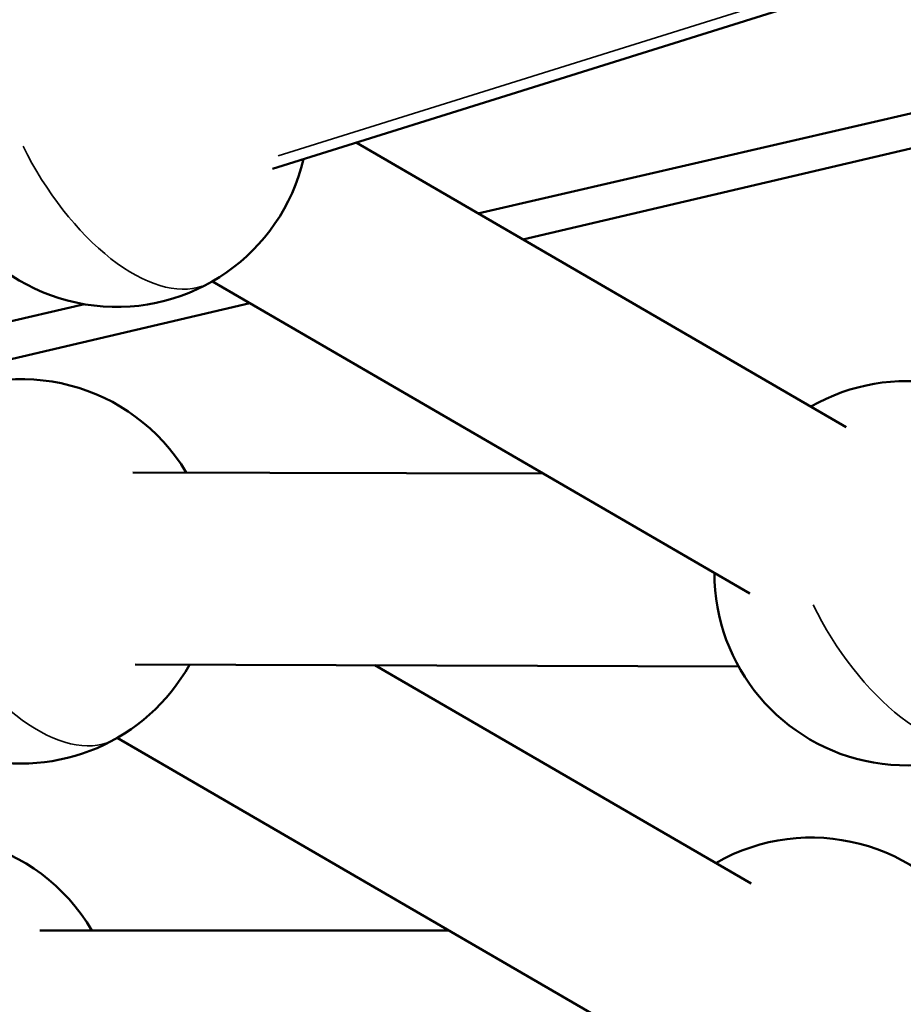
# Model space of a CAD drawing. Units: millimetres. Extents: x 0 to 25036, y 0 to 33625.
# Drawn here: x 5748 to 5840, y 14647 to 14749 of the extents above; entities that cross this region are included whole.
import ezdxf

# ---------------------------------------------------------------- set-up
doc = ezdxf.new("R2010")
doc.units = ezdxf.units.MM
doc.linetypes.add('ACAD_ISO03W100', pattern=[30, 12, -18])
doc.layers.add('MD_Visible', color=7, linetype='Continuous', lineweight=50)
doc.layers.add('MD_Visible Narrow', color=7, linetype='Continuous', lineweight=35)
doc.styles.get("Standard").update_dxf_attribs({"font": 'square721_bt_roman.ttf'})
doc.dimstyles.new('asd', dxfattribs={"dimtxt": 300, "dimasz": 100, "dimexe": 1.25, "dimexo": 0.625, "dimgap": 80, "dimtad": 1, "dimdec": 0, "dimlfac": 0.1, "dimrnd": 5, "dimtxsty": 'Standard', "dimcen": 0, "dimclrd": 256, "dimclre": 256, "dimadec": 0, "dimazin": 0, "dimtfac": 1, "dimtdec": 0, "dimtix": 1, "dimtmove": 2, "dimatfit": 3, "dimfxl": 1, "dimarcsym": 0})

# ---------------------------------------------------------------- blocks, each defined once
blk = doc.blocks.new('CustomObjectsInViewport4_0')
at = {"layer": 'MD_Visible', "extrusion": (0, 1, 0)}
for p, q in [((5774.13, 14733.74), (5842.86, 14755.27)), ((5871.09, 14746.58), (5795.51, 14729.11)), ((5800.18, 14726.4), (5874.67, 14743.83)), ((5782.84, 14736.47), (5833.85, 14706.86)), ((5767.88, 14722.02), (5823.82, 14689.56)), ((5754.57, 14719.65), (5729.86, 14713.94)), ((5734.78, 14711.09), (5771.79, 14719.75)), ((5802.35, 14702.02), (5759.61, 14702.15)), ((5822.65, 14681.95), (5759.83, 14682.15)), ((5784.78, 14682.07), (5823.95, 14659.35)), ((5757.97, 14674.51), (5813.91, 14642.05)), ((5792.49, 14654.48), (5749.9, 14654.48))]:
    blk.add_line(p, q, dxfattribs=at)
at = {"layer": 'MD_Visible', "extrusion": (1.22465e-16, 0, -1)}
for centre, start, end in [((-5757.91, 14739.37), 193.3327, 0.1257), ((-5748.01, 14691.85), 60.1257, 149.0529), ((-5840.14, 14691.65), 60.1257, 139.6216), ((-5748.01, 14691.85), 209.0655, 0.1257), ((-5840.14, 14691.65), 199.6222, 0.1257), ((-5738.1, 14644.33), 60.1257, 149.5185), ((-5830.23, 14644.14), 60.1257, 149.0529)]:
    blk.add_arc(centre, 20, start, end, dxfattribs=at)
at = {"layer": 'MD_Visible Narrow', "extrusion": (0, 1, 0)}
for p, q in [((5774.73, 14735.08), (5838.05, 14754.92)), ((5761.75, 14702.15), (5800.21, 14702.03))]:
    blk.add_line(p, q, dxfattribs=at)
at = {"layer": 'MD_Visible Narrow'}
for centre in [(5757.91, 14739.37), (5748.01, 14691.85), (5840.14, 14691.65)]:
    blk.add_ellipse(centre, major_axis=(-9.72, 17.48), ratio=0.507403, start_param=1.477066, end_param=3.053986, dxfattribs=at)
blk = doc.blocks.new('*D4')
at = {"lineweight": -2, "transparency": 16777216}
blk.add_line((1944, 18464.09), (12075.55, 18464.09), dxfattribs=at)
at = {"transparency": 16777216}
for points in [[(1944, 18497.42), (1944, 18430.75), (1744, 18464.09)], [(12075.55, 18497.42), (12075.55, 18430.75), (12275.55, 18464.09)]]:
    blk.add_solid(points, dxfattribs=at)
at = {"layer": 'Defpoints', "color": 0, "transparency": 16777216}
for p in [(12275.55, 18464.09), (1744, 14151.21), (12275.55, 14024.14)]:
    blk.add_point(p, dxfattribs=at)
at = {"color": 0, "transparency": 16777216, "insert": (7009.78, 18818.32), "char_height": 400, "attachment_point": 5}
blk.add_mtext('1055', dxfattribs=at)
blk = doc.blocks.new('*D5')
at = {"lineweight": -2, "transparency": 16777216}
blk.add_line((1631, 18183.07), (1631, 14196.21), dxfattribs=at)
at = {"transparency": 16777216}
for points in [[(1597.67, 18183.07), (1664.33, 18183.07), (1631, 18383.07)], [(1597.67, 14196.21), (1664.33, 14196.21), (1631, 13996.21)]]:
    blk.add_solid(points, dxfattribs=at)
at = {"layer": 'Defpoints', "color": 0, "transparency": 16777216}
for p in [(7162.42, 18383.07), (1631, 13996.21), (7516.61, 13996.21)]:
    blk.add_point(p, dxfattribs=at)
at = {"color": 0, "transparency": 16777216, "insert": (1276.64, 16189.64), "char_height": 400, "attachment_point": 5, "rotation": 90}
blk.add_mtext('435', dxfattribs=at)
blk = doc.blocks.new('*D19')
at = {"linetype": 'ACAD_ISO03W100', "lineweight": -2, "ltscale": 2, "transparency": 16777216}
for p, q in [((4140.33, 15605.88), (12402.59, 15605.88)), ((4118.61, 14004.84), (12402.59, 14004.84))]:
    blk.add_line(p, q, dxfattribs=at)
at = {"lineweight": -2, "ltscale": 2, "transparency": 16777216}
blk.add_line((12401.34, 15455.88), (12401.34, 14154.84), dxfattribs=at)
at = {"ltscale": 2, "transparency": 16777216}
for points in [[(12376.34, 15455.88), (12426.34, 15455.88), (12401.34, 15605.88)], [(12376.34, 14154.84), (12426.34, 14154.84), (12401.34, 14004.84)]]:
    blk.add_solid(points, dxfattribs=at)
at = {"layer": 'Defpoints', "color": 0, "ltscale": 2, "transparency": 16777216}
for p in [(4139.71, 15605.88), (4117.98, 14004.84), (12401.34, 14004.84)]:
    blk.add_point(p, dxfattribs=at)
at = {"color": 0, "ltscale": 2, "transparency": 16777216, "insert": (12608.98, 14805.36), "char_height": 250, "attachment_point": 5, "rotation": 90}
blk.add_mtext('160', dxfattribs=at)

msp = doc.modelspace()

# ---------------------------------------------------------------- block references
at = {"layer": 'MD_Visible'}
msp.add_blockref('CustomObjectsInViewport4_0', (0, 0), dxfattribs=at)

# ---------------------------------------------------------------- dimensions: what is measured, and where the dimension line sits
dim = msp.add_linear_dim(base=(12275.55, 18464.09), p1=(1744, 14151.21), p2=(12275.55, 14024.14), dimstyle='asd', override={"dimtxt": 400, "dimasz": 200, "dimgap": 150, "dimse1": 1, "dimse2": 1})
dim.commit()
dim.dimension.update_dxf_attribs({"geometry": '*D4', "text_midpoint": (7009.78, 18818.32)})
dim = msp.add_linear_dim(base=(1631, 13996.21), p1=(7162.42, 18383.07), p2=(7516.61, 13996.21), angle=90, text='435', dimstyle='asd', override={"dimtxt": 400, "dimasz": 200, "dimgap": 150, "dimse1": 1, "dimse2": 1})
dim.commit()
dim.dimension.update_dxf_attribs({"geometry": '*D5', "text_midpoint": (1276.64, 16189.64)})
at = {"ltscale": 2}
dim = msp.add_linear_dim(base=(12401.34, 14004.84), p1=(4139.71, 15605.88), p2=(4117.98, 14004.84), angle=90, dimstyle='asd', override={"dimtxt": 250, "dimasz": 150, "dimtad": 4, "dimse1": 0, "dimse2": 0}, dxfattribs=at)
dim.commit()
dim.dimension.update_dxf_attribs({"geometry": '*D19', "text_midpoint": (12608.98, 14805.36)})

doc.saveas('drawing.dxf')
